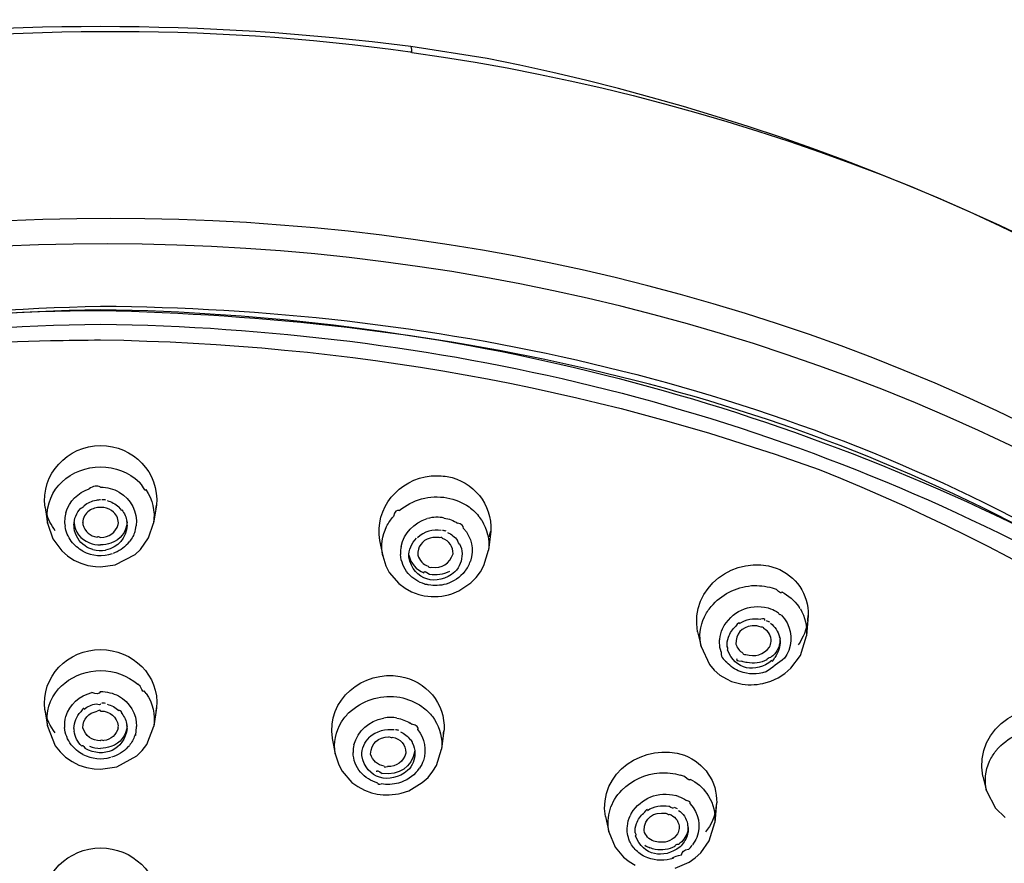
# Model space of a CAD drawing. Extents: x 71.1 to 149.3, y 99.6 to 192.9.
# Drawn here: x 84.1 to 88.7, y 183.3 to 187.2 of the extents above; entities that cross this region are included whole.
import ezdxf

# ---------------------------------------------------------------- set-up
doc = ezdxf.new("R2010")
doc.units = 0
doc.header["$MEASUREMENT"] = 0
doc.layers.add('EBENE_1', color=7, linetype='CONTINUOUS')

# ---------------------------------------------------------------- blocks, each defined once
blk = doc.blocks.new('BLOCK_2')
at = {"layer": 'EBENE_1', "color": 7}
for points in [[(86.2646, 187.0077), (85.9121, 187.0638)], [(84.2819, 185.0322), (84.2953, 185.0458)], [(84.6653, 185.0355), (84.655, 185.0458)], [(84.2182, 184.9289), (84.2302, 184.8555)], [(84.7342, 184.9394), (84.7205, 184.8555)], [(84.7315, 184.9204), (84.7342, 184.9394)], [(86.2398, 184.8693), (86.2311, 184.882)], [(84.2302, 184.8555), (84.2543, 184.7835)], [(84.6977, 184.7876), (84.7205, 184.8555)], [(84.2543, 184.7835), (84.2957, 184.7282)], [(84.6605, 184.7335), (84.6977, 184.7876)], [(86.2825, 184.8193), (86.2714, 184.7304)], [(84.6013, 184.7608), (84.6095, 184.7713)], [(84.635, 184.7108), (84.6605, 184.7335)], [(85.7674, 184.7752), (85.7816, 184.7043)], [(84.2957, 184.7282), (84.3219, 184.7053)], [(84.3219, 184.7053), (84.3512, 184.6853)], [(84.5434, 184.6626), (84.635, 184.7108)], [(85.7816, 184.7043), (85.796, 184.6584)], [(86.2497, 184.6595), (86.2714, 184.7315)], [(84.3512, 184.6853), (84.3832, 184.6708)], [(84.3832, 184.6708), (84.4166, 184.6605)], [(84.4166, 184.6605), (84.4514, 184.6552)], [(84.4514, 184.6552), (84.4755, 184.6531)], [(84.4755, 184.6531), (84.5434, 184.6626)], [(85.796, 184.6584), (85.8119, 184.6281)], [(86.2342, 184.6311), (86.2497, 184.6595)], [(85.8119, 184.6281), (85.857, 184.5758)], [(86.1901, 184.5801), (86.2143, 184.6038)], [(86.2143, 184.6038), (86.2342, 184.6311)], [(85.857, 184.5758), (85.8849, 184.5549)], [(85.8849, 184.5549), (85.9156, 184.5382)], [(86.1336, 184.5423), (86.1901, 184.5801)], [(87.5854, 184.556), (87.6033, 184.5498)], [(85.9156, 184.5382), (85.9483, 184.5258)], [(85.9483, 184.5258), (85.9741, 184.5193)], [(86.1023, 184.5287), (86.1336, 184.5423)], [(87.5658, 184.4641), (87.5778, 184.4598)], [(87.7149, 184.459), (87.7077, 184.4703)], [(87.7522, 184.4287), (87.7439, 184.3346)], [(87.2395, 184.3522), (87.2554, 184.2843)], [(87.7156, 184.2426), (87.7439, 184.3346)], [(87.2554, 184.2843), (87.2946, 184.2009)], [(87.6715, 184.1841), (87.7156, 184.2426)], [(87.2946, 184.2009), (87.317, 184.1748)], [(87.317, 184.1748), (87.3432, 184.1527)], [(87.3432, 184.1527), (87.3728, 184.135)], [(87.6119, 184.1393), (87.6433, 184.1601)], [(87.6433, 184.1601), (87.6715, 184.1841)], [(84.2943, 184.1024), (84.2809, 184.0891)], [(84.2943, 184.1024), (84.3091, 184.1152)], [(84.6585, 184.1003), (84.6481, 184.1102)], [(87.3728, 184.135), (87.3973, 184.1232)], [(87.3973, 184.1232), (87.4331, 184.1131)], [(87.5423, 184.1141), (87.5782, 184.1248)], [(87.5782, 184.1248), (87.6119, 184.1393)], [(84.6867, 184.0671), (84.6777, 184.08)], [(84.2175, 183.9918), (84.2295, 183.9165)], [(84.7346, 184.0011), (84.7212, 183.9165)], [(84.7322, 183.9825), (84.7349, 184.0011)], [(85.6238, 183.9772), (85.6369, 183.9887)], [(84.2295, 183.9165), (84.2657, 183.8247)], [(84.6888, 183.8309), (84.7212, 183.9165)], [(85.9166, 183.9241), (85.9094, 183.9295)], [(86.0138, 183.9584), (86.022, 183.946)], [(86.0647, 183.8969), (86.0534, 183.8092)], [(84.2657, 183.8247), (84.2878, 183.7975)], [(84.602, 183.8197), (84.6088, 183.827)], [(84.6684, 183.8027), (84.6888, 183.8309)], [(85.5483, 183.8592), (85.5621, 183.7872)], [(84.2878, 183.7975), (84.3133, 183.7725)], [(84.5506, 183.7276), (84.6436, 183.7787)], [(84.6436, 183.7787), (84.6684, 183.8027)], [(85.5621, 183.7872), (85.5783, 183.7372)], [(86.0303, 183.734), (86.0534, 183.8099)], [(88.6203, 183.8008), (88.6327, 183.8154)], [(84.3133, 183.7725), (84.3429, 183.7526)], [(84.3429, 183.7526), (84.3753, 183.7358)], [(84.3753, 183.7358), (84.4097, 183.7243)], [(85.5783, 183.7372), (85.5941, 183.7067)], [(86.0138, 183.7067), (86.0303, 183.734)], [(84.4097, 183.7243), (84.4455, 183.7179)], [(84.4455, 183.7179), (84.4755, 183.7159)], [(84.4755, 183.7159), (84.5506, 183.7276)], [(85.5941, 183.7067), (85.6393, 183.6556)], [(85.9438, 183.7107), (85.9517, 183.7214)], [(85.9914, 183.6783), (86.0138, 183.7067)], [(87.1782, 183.6828), (87.1606, 183.689)], [(85.6393, 183.6556), (85.6668, 183.6358)], [(85.9025, 183.617), (85.9648, 183.6544)], [(85.9648, 183.6544), (85.9914, 183.6783)], [(88.5604, 183.6826), (88.5779, 183.616)], [(85.6668, 183.6358), (85.6975, 183.6191)], [(85.6975, 183.6191), (85.7299, 183.6075)], [(85.7299, 183.6075), (85.7557, 183.6011)], [(85.8677, 183.6053), (85.9025, 183.617)], [(87.1513, 183.5908), (87.1389, 183.5949)], [(87.2829, 183.6034), (87.2905, 183.5918)], [(88.5779, 183.617), (88.6186, 183.5353)], [(87.3277, 183.5605), (87.3188, 183.4695)], [(86.9326, 183.5124), (86.9271, 183.5012)], [(88.6186, 183.5353), (88.6637, 183.4926)], [(86.813, 183.4968), (86.8282, 183.4258)], [(87.2936, 183.385), (87.3188, 183.4695)], [(86.8285, 183.4258), (86.8575, 183.3559)], [(87.254, 183.3297), (87.2936, 183.385)], [(86.8575, 183.3559), (86.8964, 183.3087)], [(87.2285, 183.3056), (87.254, 183.3297)], [(86.8964, 183.3087), (86.9222, 183.2888)], [(86.9222, 183.2888), (86.9512, 183.2721)], [(87.1355, 183.2577), (87.1999, 183.2857)], [(87.1999, 183.2857), (87.2285, 183.3056)]]:
    blk.add_lwpolyline(points, dxfattribs=at)
for points in [[(85.9121, 187.0638), (84.952, 187.1846), (83.9984, 187.1875), (83.0386, 187.0628)], [(85.9087, 187.0369), (84.9527, 187.1729), (83.998, 187.1536), (83.0417, 187.0378)], [(85.9166, 187.0349), (85.9173, 187.0449), (85.9159, 187.0555), (85.9121, 187.0638)], [(85.9166, 187.0359), (85.9145, 187.0369), (85.9114, 187.0373), (85.9087, 187.0369)], [(85.9166, 187.0359), (89.052, 186.5984), (92.1677, 184.5787), (92.7221, 181.276)], [(92.7737, 180.5457), (92.6738, 184.141), (89.5185, 186.3631), (86.2646, 187.0077)], [(80.0651, 184.7838), (81.4194, 185.5266), (82.9449, 185.8256), (84.4755, 185.8608)], [(80.0737, 184.767), (81.4545, 185.4856), (82.9249, 185.8107), (84.4752, 185.846)], [(84.4752, 185.8396), (82.9676, 185.8301), (81.4004, 185.5073), (80.0765, 184.7628)], [(84.4752, 185.846), (86.032, 185.8196), (87.4876, 185.4701), (88.8763, 184.767)], [(88.8735, 184.7628), (87.5262, 185.5077), (86, 185.805), (84.4752, 185.8396)], [(84.4755, 185.8608), (85.9927, 185.8508), (87.5492, 185.523), (88.8856, 184.7838)], [(80.0561, 184.6781), (81.4345, 185.4079), (82.919, 185.7526), (84.4752, 185.7781)], [(84.4755, 185.7781), (86.0317, 185.7526), (87.5158, 185.4081), (88.8945, 184.6781)], [(84.4755, 185.7051), (85.6231, 185.6858), (86.7214, 185.4928), (87.8021, 185.1042)], [(84.2185, 184.9289), (84.1975, 185.0851), (84.3215, 185.2124), (84.4755, 185.2162)], [(84.4755, 185.2162), (84.6257, 185.2135), (84.748, 185.0918), (84.7342, 184.9394)], [(84.2953, 185.0458), (84.345, 185.092), (84.4077, 185.1166), (84.4755, 185.117)], [(84.4752, 185.117), (84.5427, 185.1166), (84.6054, 185.0918), (84.655, 185.0458)], [(87.8021, 185.1042), (89.9298, 184.2526), (91.7364, 182.6282), (92.1295, 180.2816)], [(85.7678, 184.7756), (85.743, 184.9272), (85.8563, 185.0588), (86.0058, 185.0753)], [(86.0058, 185.0753), (86.0306, 185.0763), (86.0554, 185.0753), (86.0802, 185.0722)], [(86.0802, 185.0722), (86.2019, 185.0488), (86.2887, 184.9446), (86.2825, 184.8193)], [(84.2302, 184.8558), (84.2209, 184.9204), (84.2395, 184.9826), (84.2819, 185.0322)], [(84.3146, 184.9058), (84.3315, 184.9585), (84.3698, 184.9966), (84.4221, 185.0145)], [(84.4752, 185.0229), (84.4593, 185.0312), (84.4414, 185.0281), (84.4221, 185.015)], [(84.4755, 185.0229), (84.5055, 185.0226), (84.5348, 185.0147), (84.5606, 184.9999)], [(84.6846, 185.0116), (84.6846, 185.0009), (84.6784, 185.009), (84.6653, 185.0355)], [(84.6846, 185.0116), (84.716, 184.9654), (84.7284, 184.911), (84.7205, 184.8558)], [(84.3987, 184.9384), (84.4159, 184.9502), (84.4345, 184.9582), (84.4545, 184.9625)], [(84.4755, 184.9633), (84.4686, 184.9633), (84.4614, 184.9628), (84.4552, 184.9616)], [(84.4803, 184.9654), (84.4862, 184.9661), (84.4924, 184.9656), (84.4976, 184.9644)], [(84.5606, 184.9999), (84.6175, 184.9652), (84.6461, 184.9092), (84.6402, 184.8433)], [(85.858, 184.9142), (85.92, 184.9656), (85.9993, 184.9869), (86.0792, 184.9737)], [(86.0792, 184.9737), (86.1157, 184.9668), (86.1509, 184.9523), (86.1812, 184.931)], [(84.3518, 184.8465), (84.3522, 184.8758), (84.3636, 184.9034), (84.3835, 184.9248)], [(84.399, 184.9384), (84.399, 184.9313), (84.3939, 184.9265), (84.3839, 184.9241)], [(84.4752, 184.9289), (84.4566, 184.9289), (84.438, 184.9234), (84.4221, 184.9134)], [(84.4903, 184.9279), (84.4855, 184.9282), (84.4803, 184.9285), (84.4755, 184.9289)], [(84.5355, 184.9068), (84.5227, 184.9182), (84.5069, 184.9254), (84.4903, 184.9279)], [(84.5055, 184.9606), (84.5255, 184.9547), (84.5434, 184.9452), (84.5592, 184.932)], [(84.5734, 184.9175), (84.5754, 184.911), (84.5709, 184.9154), (84.5596, 184.9316)], [(84.5734, 184.9175), (84.5858, 184.902), (84.594, 184.8831), (84.5971, 184.8634)], [(85.858, 184.9142), (85.846, 184.9191), (85.837, 184.9099), (85.8308, 184.8874)], [(86.1812, 184.931), (86.2001, 184.9172), (86.217, 184.9008), (86.2311, 184.882)], [(84.2657, 184.8211), (84.2464, 184.8462), (84.2323, 184.8745), (84.2237, 184.9048)], [(84.3146, 184.9058), (84.3088, 184.8851), (84.3071, 184.8631), (84.3105, 184.8416)], [(84.4221, 184.9134), (84.4042, 184.9001), (84.3935, 184.8813), (84.3925, 184.859)], [(84.5572, 184.8495), (84.5596, 184.8714), (84.552, 184.892), (84.5355, 184.9068)], [(85.7995, 184.8402), (85.8081, 184.8572), (85.8188, 184.8727), (85.8308, 184.8869)], [(85.8663, 184.7482), (85.8822, 184.8114), (85.9249, 184.8572), (85.9876, 184.8769)], [(86.0661, 184.8796), (86.042, 184.8855), (86.0144, 184.8844), (85.989, 184.8772)], [(86.0661, 184.8796), (86.0885, 184.8763), (86.1095, 184.8681), (86.1281, 184.8555)], [(84.3394, 184.7723), (84.3246, 184.7928), (84.3146, 184.8162), (84.3105, 184.8412)], [(84.3518, 184.8464), (84.3498, 184.8422), (84.3501, 184.8379), (84.3525, 184.8331)], [(84.3522, 184.859), (84.356, 184.8147), (84.3818, 184.7811), (84.4238, 184.7649)], [(84.4035, 184.7503), (84.3756, 184.7701), (84.3574, 184.7988), (84.3525, 184.8328)], [(84.3925, 184.859), (84.3928, 184.8631), (84.3932, 184.8603), (84.3935, 184.8502)], [(84.3932, 184.8495), (84.4021, 184.8169), (84.4263, 184.7962), (84.46, 184.7909)], [(84.4752, 184.7897), (84.5151, 184.7906), (84.5451, 184.8118), (84.5572, 184.8495)], [(84.5985, 184.8465), (84.593, 184.7863), (84.5572, 184.7447), (84.4983, 184.7304)], [(84.5982, 184.86), (84.5944, 184.8135), (84.5675, 184.7794), (84.5231, 184.7639)], [(84.5985, 184.8464), (84.5985, 184.8519), (84.5982, 184.8576), (84.5971, 184.8631)], [(84.6343, 184.8181), (84.633, 184.809), (84.635, 184.8174), (84.6402, 184.8433)], [(85.7816, 184.7043), (85.7729, 184.7506), (85.7788, 184.7978), (85.7995, 184.8402)], [(86.0527, 184.8224), (86.0151, 184.8283), (85.9728, 184.8176), (85.9424, 184.788)], [(86.1557, 184.8317), (86.1564, 184.8441), (86.1467, 184.8521), (86.1281, 184.8555)], [(86.1564, 184.8317), (86.1936, 184.7887), (86.2053, 184.7353), (86.1881, 184.6801)], [(86.2398, 184.8693), (86.2659, 184.8279), (86.277, 184.7801), (86.2711, 184.7315)], [(84.46, 184.7909), (84.46, 184.7961), (84.4652, 184.7957), (84.4755, 184.7897)], [(84.6343, 184.8181), (84.6292, 184.8011), (84.6209, 184.7852), (84.6095, 184.7713)], [(85.9028, 184.6991), (85.9021, 184.7329), (85.9149, 184.7635), (85.9387, 184.7869)], [(86.001, 184.7869), (85.9628, 184.7752), (85.9418, 184.7472), (85.9442, 184.7074)], [(86.0265, 184.7902), (86.0179, 184.7906), (86.0093, 184.7897), (86.001, 184.7869)], [(86.0437, 184.789), (86.0382, 184.7897), (86.0324, 184.7902), (86.0265, 184.7902)], [(86.0585, 184.7849), (86.0585, 184.7897), (86.0534, 184.7913), (86.0437, 184.7887)], [(86.1075, 184.7139), (86.1082, 184.7478), (86.0902, 184.773), (86.0579, 184.7849)], [(86.0751, 184.8193), (86.0696, 184.8207), (86.0641, 184.8217), (86.0585, 184.8226)], [(86.0816, 184.8131), (86.0999, 184.8052), (86.1157, 184.7928), (86.1278, 184.7763)], [(86.2797, 184.7942), (86.2735, 184.7883), (86.2745, 184.7962), (86.2825, 184.8186)], [(84.3928, 184.7261), (84.3725, 184.738), (84.3543, 184.7537), (84.3394, 184.7723)], [(84.44, 184.7335), (84.4269, 184.7373), (84.4145, 184.7429), (84.4035, 184.7503)], [(84.4238, 184.7649), (84.44, 184.758), (84.4576, 184.7547), (84.4752, 184.7556)], [(84.44, 184.7335), (84.4593, 184.7282), (84.4793, 184.7273), (84.4986, 184.7308)], [(84.5231, 184.7639), (84.5079, 184.758), (84.4914, 184.7553), (84.4752, 184.7556)], [(84.6013, 184.7608), (84.5823, 184.7404), (84.5592, 184.7249), (84.5331, 184.716)], [(85.8663, 184.7482), (85.8642, 184.7377), (85.8632, 184.7229), (85.8642, 184.7108)], [(86.1378, 184.7597), (86.1395, 184.7527), (86.1357, 184.7584), (86.1278, 184.7759)], [(86.1378, 184.7597), (86.1447, 184.7458), (86.1485, 184.7304), (86.1488, 184.7149)], [(84.3925, 184.7261), (84.4366, 184.7039), (84.4848, 184.6991), (84.531, 184.7156)], [(85.8997, 184.6228), (85.8791, 184.6478), (85.8663, 184.6781), (85.8642, 184.7105)], [(85.9028, 184.7074), (85.9111, 184.6693), (85.9359, 184.6405), (85.9724, 184.6259)], [(86.1157, 184.63), (86.0344, 184.5604), (85.9228, 184.5906), (85.9028, 184.6991)], [(85.9442, 184.7074), (85.9514, 184.6829), (85.9683, 184.665), (85.9927, 184.6562)], [(86.0069, 184.6522), (86.0558, 184.6462), (86.092, 184.6677), (86.1075, 184.7139)], [(86.1488, 184.7146), (86.1495, 184.6829), (86.1378, 184.6529), (86.1157, 184.63)], [(87.2399, 184.3522), (87.2009, 184.5572), (87.4142, 184.7153), (87.6037, 184.6479)], [(85.9927, 184.6562), (85.9927, 184.6512), (85.9976, 184.65), (86.0072, 184.6521)], [(86.1626, 184.6331), (86.1736, 184.6472), (86.1819, 184.6626), (86.1881, 184.6801)], [(87.6037, 184.6479), (87.695, 184.6126), (87.7532, 184.5267), (87.7522, 184.4287)], [(85.9769, 184.5737), (85.9469, 184.5823), (85.92, 184.5995), (85.8997, 184.6228)], [(85.9724, 184.6259), (85.971, 184.6354), (85.9796, 184.633), (85.9983, 184.6192)], [(86.0902, 184.6321), (86.0616, 184.6178), (86.0299, 184.6137), (85.9979, 184.6188)], [(86.1626, 184.6331), (86.1395, 184.6052), (86.1095, 184.5845), (86.0747, 184.5737)], [(85.9769, 184.5737), (85.9827, 184.5737), (85.9883, 184.5725), (85.9938, 184.5696)], [(86.0747, 184.5737), (86.0482, 184.5668), (86.0206, 184.5651), (85.9938, 184.5696)], [(87.3019, 184.4693), (87.3491, 184.5258), (87.4159, 184.5592), (87.4893, 184.5665)], [(87.4893, 184.5665), (87.5217, 184.5685), (87.5541, 184.5647), (87.5854, 184.556)], [(85.9741, 184.5193), (86.0172, 184.5127), (86.0606, 184.5162), (86.1023, 184.5287)], [(87.6295, 184.5382), (87.6295, 184.5286), (87.6205, 184.5324), (87.603, 184.5499)], [(87.6295, 184.5382), (87.6602, 184.5217), (87.687, 184.4986), (87.7077, 184.4703)], [(87.2716, 184.4221), (87.2795, 184.4392), (87.2898, 184.455), (87.3019, 184.4693)], [(87.3549, 184.3666), (87.3959, 184.4473), (87.4783, 184.4848), (87.5658, 184.4641)], [(87.2554, 184.2843), (87.2454, 184.3312), (87.2509, 184.379), (87.2716, 184.4221)], [(87.4335, 184.3908), (87.4628, 184.4106), (87.4976, 184.4176), (87.5324, 184.4109)], [(87.5778, 184.4597), (87.5906, 184.4548), (87.6026, 184.4486), (87.6137, 184.4411)], [(87.6257, 184.4307), (87.6205, 184.4307), (87.6164, 184.4338), (87.6137, 184.4404)], [(87.6261, 184.4307), (87.6708, 184.3851), (87.6836, 184.3267), (87.6619, 184.2666)], [(87.7153, 184.459), (87.7373, 184.4218), (87.747, 184.3789), (87.7439, 184.3356)], [(87.7501, 184.4035), (87.7501, 184.4119), (87.7511, 184.4204), (87.7522, 184.4287)], [(87.3828, 184.3281), (87.3897, 184.3474), (87.4014, 184.3648), (87.4166, 184.3785)], [(87.4917, 184.3806), (87.4431, 184.3742), (87.4159, 184.3443), (87.4169, 184.296)], [(87.4335, 184.3908), (87.4324, 184.398), (87.4269, 184.3939), (87.4169, 184.3785)], [(87.5337, 184.3742), (87.5206, 184.3797), (87.5062, 184.3818), (87.4917, 184.3806)], [(87.5513, 184.4054), (87.5516, 184.4123), (87.5451, 184.4144), (87.5324, 184.4113)], [(87.5468, 184.368), (87.5472, 184.3728), (87.5427, 184.3749), (87.5341, 184.3742)], [(87.5568, 184.4057), (87.5616, 184.4032), (87.5668, 184.4011), (87.5723, 184.3994)], [(87.5771, 184.3921), (87.5982, 184.3766), (87.6126, 184.3548), (87.6192, 184.3294)], [(87.7501, 184.4035), (87.7439, 184.3635), (87.7287, 184.326), (87.7056, 184.2926)], [(87.3418, 184.3188), (87.3436, 184.3356), (87.348, 184.3518), (87.3549, 184.3666)], [(87.3766, 184.2824), (87.3753, 184.2981), (87.3773, 184.3136), (87.3828, 184.3281)], [(87.5806, 184.3076), (87.5809, 184.3332), (87.5689, 184.3548), (87.5468, 184.368)], [(87.6212, 184.3126), (87.624, 184.3181), (87.6233, 184.3236), (87.6192, 184.3294)], [(87.3412, 184.3008), (87.3412, 184.307), (87.3415, 184.3131), (87.3418, 184.3188)], [(87.3484, 184.2604), (87.3439, 184.2736), (87.3415, 184.2871), (87.3412, 184.3008)], [(87.3766, 184.2822), (87.3766, 184.2871), (87.3773, 184.2829), (87.378, 184.2702)], [(87.4169, 184.296), (87.4221, 184.2781), (87.4335, 184.2635), (87.4497, 184.254)], [(87.4624, 184.2478), (87.5058, 184.234), (87.5451, 184.2461), (87.5723, 184.2824)], [(87.5723, 184.2824), (87.5765, 184.2902), (87.5792, 184.2988), (87.5806, 184.3076)], [(87.6205, 184.3198), (87.6219, 184.2936), (87.613, 184.269), (87.5954, 184.2499)], [(87.6212, 184.3126), (87.6226, 184.2984), (87.6205, 184.2841), (87.6164, 184.2709)], [(84.2175, 183.9918), (84.1982, 184.1465), (84.3243, 184.2698), (84.4755, 184.2709)], [(84.4755, 184.2709), (84.6233, 184.2698), (84.748, 184.152), (84.7349, 184.0013)], [(87.3484, 184.2605), (87.3463, 184.2419), (87.3553, 184.2254), (87.3753, 184.2114)], [(87.584, 184.2197), (87.5069, 184.1591), (87.4135, 184.1754), (87.378, 184.2698)], [(87.4493, 184.254), (87.4493, 184.2488), (87.4538, 184.2468), (87.4624, 184.2474)], [(87.5603, 184.2226), (87.5613, 184.2302), (87.5682, 184.2344), (87.5792, 184.235)], [(87.5954, 184.2499), (87.5909, 184.2443), (87.5854, 184.2395), (87.5792, 184.2354)], [(87.584, 184.2197), (87.584, 184.2121), (87.5885, 184.2168), (87.5978, 184.2344)], [(87.6164, 184.2709), (87.6119, 184.2576), (87.6057, 184.2454), (87.5975, 184.2344)], [(87.6619, 184.2666), (87.656, 184.254), (87.6495, 184.2423), (87.6419, 184.2309)], [(87.4366, 184.1684), (87.4128, 184.1779), (87.3921, 184.1923), (87.3753, 184.2111)], [(87.4214, 184.2282), (87.4152, 184.222), (87.4231, 184.2178), (87.4448, 184.2161)], [(87.469, 184.2102), (87.4607, 184.2114), (87.4524, 184.2135), (87.4445, 184.2163)], [(87.5599, 184.2226), (87.5317, 184.2089), (87.4996, 184.2044), (87.469, 184.2102)], [(87.5547, 184.1673), (87.5844, 184.1884), (87.613, 184.2099), (87.6419, 184.2318)], [(84.3091, 184.1152), (84.3563, 184.1527), (84.4145, 184.173), (84.4752, 184.1737)], [(84.4752, 184.1737), (84.5393, 184.173), (84.5992, 184.151), (84.6481, 184.1098)], [(85.5487, 183.8595), (85.5204, 184.0388), (85.6913, 184.1758), (85.8625, 184.1465)], [(85.8625, 184.1465), (85.9831, 184.1245), (86.072, 184.022), (86.0654, 183.8969)], [(87.5551, 184.1673), (87.5158, 184.1544), (87.4752, 184.1551), (87.4366, 184.1684)], [(84.6777, 184.08), (84.6757, 184.07), (84.6695, 184.0769), (84.6585, 184.1007)], [(87.4331, 184.1131), (87.4693, 184.1055), (87.5065, 184.1059), (87.5423, 184.1141)], [(84.2295, 183.9169), (84.2209, 183.9805), (84.2388, 184.0409), (84.2809, 184.0893)], [(84.3139, 183.9605), (84.3332, 184.0175), (84.3763, 184.0566), (84.4349, 184.0712)], [(84.4752, 184.0766), (84.4686, 184.0643), (84.4552, 184.0626), (84.4345, 184.0716)], [(84.4755, 184.0766), (84.5041, 184.0759), (84.5327, 184.0688), (84.5579, 184.0556)], [(84.5579, 184.0556), (84.6116, 184.0256), (84.6419, 183.9751), (84.6423, 183.9136)], [(84.6867, 184.0671), (84.7167, 184.0227), (84.7287, 183.9699), (84.7212, 183.9165)], [(85.6369, 183.9887), (85.7003, 184.0411), (85.7805, 184.0626), (85.8615, 184.0494)], [(88.5607, 183.6837), (88.5128, 183.9095), (88.7788, 184.0755), (88.9707, 183.966)], [(84.3987, 183.9951), (84.4152, 184.0077), (84.4345, 184.0159), (84.4545, 184.0192)], [(84.4755, 184.0199), (84.4731, 184.0134), (84.4662, 184.013), (84.4545, 184.0182)], [(84.4979, 184.0213), (84.4921, 184.0216), (84.4869, 184.0221), (84.481, 184.0223)], [(84.5055, 184.0171), (84.5258, 184.0118), (84.5441, 184.0025), (84.5596, 183.9887)], [(85.8615, 184.0494), (85.898, 184.0425), (85.9328, 184.0276), (85.9635, 184.0063)], [(85.9635, 184.0063), (85.9824, 183.9932), (85.9993, 183.9768), (86.0138, 183.9584)], [(84.2657, 183.8843), (84.2416, 183.9146), (84.2251, 183.9503), (84.2182, 183.9887)], [(84.3133, 183.9605), (84.3084, 183.9426), (84.3074, 183.9274), (84.3084, 183.9098)], [(84.3518, 183.9053), (84.3525, 183.9343), (84.3636, 183.9615), (84.3835, 183.9825)], [(84.3987, 183.9951), (84.399, 184.0022), (84.3939, 183.9977), (84.3835, 183.9822)], [(84.3935, 183.9084), (84.3939, 183.9501), (84.4183, 183.9772), (84.46, 183.9849)], [(84.4755, 183.9856), (84.4755, 183.9911), (84.4704, 183.9908), (84.46, 183.9849)], [(84.4752, 183.986), (84.5203, 183.9849), (84.5499, 183.9601), (84.5572, 183.9169)], [(84.5737, 183.9741), (84.5744, 183.9811), (84.5699, 183.986), (84.5599, 183.9892)], [(84.5734, 183.9742), (84.5861, 183.9591), (84.5944, 183.9407), (84.5971, 183.9209)], [(85.5907, 183.9357), (85.6003, 183.9505), (85.6114, 183.9646), (85.6238, 183.9772)], [(84.5982, 183.9176), (84.5944, 183.8714), (84.5675, 183.8375), (84.5231, 183.8215)], [(84.5572, 183.9081), (84.5565, 183.9043), (84.5572, 183.9074), (84.5579, 183.9165)], [(84.5985, 183.9053), (84.5985, 183.9105), (84.5982, 183.9159), (84.5975, 183.9214)], [(84.6357, 183.878), (84.6381, 183.8657), (84.6402, 183.8776), (84.6423, 183.9136)], [(85.5621, 183.7872), (85.5531, 183.8389), (85.5631, 183.8909), (85.5907, 183.9357)], [(85.6479, 183.829), (85.6675, 183.8957), (85.7168, 183.9401), (85.786, 183.9532)], [(85.8477, 183.9532), (85.8281, 183.957), (85.8067, 183.9574), (85.7867, 183.9536)], [(85.8477, 183.9532), (85.8698, 183.9493), (85.8908, 183.9413), (85.9094, 183.9295)], [(85.9442, 183.899), (85.9497, 183.9102), (85.9404, 183.919), (85.9166, 183.9248)], [(86.022, 183.946), (86.0482, 183.9053), (86.0592, 183.8578), (86.0534, 183.8099)], [(84.3394, 183.8299), (84.3219, 183.8526), (84.3112, 183.8805), (84.3084, 183.9091)], [(84.3518, 183.9053), (84.3505, 183.9009), (84.3505, 183.8967), (84.3525, 183.8921)], [(84.388, 183.8237), (84.3687, 183.842), (84.3563, 183.8661), (84.3525, 183.8926)], [(84.4752, 183.8476), (84.4345, 183.8487), (84.4049, 183.87), (84.3935, 183.9084)], [(84.5985, 183.9053), (84.5834, 183.8054), (84.491, 183.7658), (84.4035, 183.812)], [(84.5572, 183.9084), (84.5482, 183.8755), (84.5241, 183.8545), (84.49, 183.8487)], [(84.6336, 183.8718), (84.6281, 183.8552), (84.6199, 183.8402), (84.6088, 183.8266)], [(84.6357, 183.878), (84.6357, 183.8759), (84.6347, 183.8735), (84.6336, 183.8718)], [(85.8346, 183.899), (85.796, 183.9016), (85.7509, 183.8933), (85.7202, 183.8644)], [(85.857, 183.8957), (85.8515, 183.8973), (85.8463, 183.8983), (85.8408, 183.899)], [(85.8632, 183.8895), (85.8818, 183.8816), (85.8977, 183.869), (85.9094, 183.853)], [(85.9442, 183.899), (85.9769, 183.8575), (85.9859, 183.8072), (85.9697, 183.7567)], [(86.0623, 183.8759), (86.0623, 183.883), (86.0634, 183.8898), (86.0654, 183.8967)], [(88.6327, 183.8154), (88.6885, 183.8738), (88.7647, 183.9057), (88.8453, 183.9041)], [(84.3935, 183.7851), (84.3725, 183.796), (84.3539, 183.811), (84.3394, 183.8299)], [(84.388, 183.8237), (84.3884, 183.8308), (84.3939, 183.827), (84.4035, 183.812)], [(84.4238, 183.8228), (84.4404, 183.8172), (84.4579, 183.8141), (84.4752, 183.813)], [(84.4755, 183.8476), (84.4752, 183.853), (84.48, 183.8535), (84.49, 183.8492)], [(85.6479, 183.829), (85.6455, 183.8175), (85.6441, 183.8058), (85.6441, 183.7941)], [(85.6844, 183.7799), (85.6841, 183.8123), (85.6968, 183.8423), (85.7202, 183.8644)], [(85.7257, 183.7861), (85.7282, 183.8371), (85.7592, 183.865), (85.8105, 183.8668)], [(85.8253, 183.8654), (85.8257, 183.8599), (85.8208, 183.8602), (85.8105, 183.8664)], [(85.8253, 183.8654), (85.8649, 183.8571), (85.888, 183.8309), (85.889, 183.7917)], [(85.92, 183.8364), (85.92, 183.8426), (85.9166, 183.8483), (85.9097, 183.853)], [(85.9194, 183.8364), (85.9266, 183.8227), (85.93, 183.8079), (85.9307, 183.7923)], [(86.813, 183.4968), (86.7772, 183.7024), (86.9956, 183.843), (87.1796, 183.781)], [(84.3935, 183.7851), (84.4345, 183.7641), (84.4793, 183.7593), (84.5227, 183.772)], [(84.5231, 183.8215), (84.5076, 183.8165), (84.4914, 183.8137), (84.4752, 183.813)], [(84.602, 183.8194), (84.5813, 183.797), (84.5551, 183.7806), (84.5258, 183.7725)], [(85.6792, 183.7024), (85.6575, 183.7281), (85.6455, 183.7596), (85.6444, 183.7934)], [(85.897, 183.71), (85.8153, 183.6425), (85.704, 183.6721), (85.6844, 183.7798)], [(85.7888, 183.7309), (85.7571, 183.7358), (85.7347, 183.7557), (85.7257, 183.7861)], [(85.9304, 183.8008), (85.9145, 183.7247), (85.8594, 183.6873), (85.7798, 183.6966)], [(85.889, 183.7913), (85.8773, 183.7508), (85.8463, 183.7286), (85.8039, 183.7286)], [(85.9307, 183.7923), (85.9307, 183.761), (85.9194, 183.7322), (85.897, 183.71)], [(87.1796, 183.781), (87.2716, 183.7445), (87.3305, 183.6597), (87.3281, 183.5605)], [(88.5914, 183.7538), (88.5996, 183.7703), (88.6093, 183.7861), (88.6203, 183.8006)], [(85.7888, 183.7309), (85.7878, 183.7253), (85.7929, 183.725), (85.8039, 183.7288)], [(85.9697, 183.7567), (85.9655, 183.7441), (85.9593, 183.7322), (85.9517, 183.7214)], [(88.5779, 183.616), (88.5669, 183.6621), (88.5714, 183.71), (88.5914, 183.7538)], [(85.7588, 183.6525), (85.7278, 183.6609), (85.7003, 183.678), (85.6792, 183.7024)], [(85.754, 183.7036), (85.7526, 183.7128), (85.7612, 183.7107), (85.7798, 183.6967)], [(85.9438, 183.7107), (85.9207, 183.6826), (85.8904, 183.6625), (85.8553, 183.6525)], [(86.8881, 183.6191), (86.9357, 183.6659), (86.997, 183.6945), (87.0638, 183.6995)], [(87.0638, 183.6995), (87.0962, 183.7021), (87.1293, 183.6986), (87.1606, 183.689)], [(85.7588, 183.6525), (85.7585, 183.647), (85.7636, 183.6456), (85.7747, 183.6483)], [(85.8553, 183.6525), (85.8291, 183.6456), (85.8015, 183.6442), (85.7747, 183.6482)], [(87.2044, 183.6711), (87.2061, 183.6613), (87.1975, 183.6649), (87.1782, 183.6824)], [(87.2047, 183.6711), (87.2354, 183.6551), (87.2626, 183.6318), (87.2829, 183.6032)], [(85.7557, 183.6011), (85.7929, 183.5953), (85.8312, 183.5967), (85.8677, 183.6053)], [(86.8285, 183.4258), (86.8158, 183.4974), (86.8371, 183.5663), (86.8881, 183.6191)], [(86.9329, 183.5123), (86.9791, 183.5841), (87.0569, 183.6149), (87.1396, 183.5949)], [(87.0073, 183.526), (87.0369, 183.5453), (87.0717, 183.5519), (87.1065, 183.5446)], [(87.1513, 183.5908), (87.1641, 183.5856), (87.1761, 183.5794), (87.1875, 183.5719)], [(87.2054, 183.5564), (87.2078, 183.5638), (87.2023, 183.5688), (87.1875, 183.5715)], [(87.2054, 183.5564), (87.2457, 183.5119), (87.2564, 183.4565), (87.2354, 183.4006)], [(87.2905, 183.5922), (87.3129, 183.555), (87.3229, 183.5126), (87.3188, 183.4695)], [(87.3256, 183.5397), (87.3256, 183.5321), (87.3263, 183.539), (87.3281, 183.5605)], [(86.9567, 183.4644), (86.9636, 183.4835), (86.9753, 183.5005), (86.9908, 183.5136)], [(87.0077, 183.526), (87.0066, 183.5331), (87.0011, 183.5293), (86.9908, 183.514)], [(86.9915, 183.4322), (86.9953, 183.4916), (87.0335, 183.5198), (87.0941, 183.5124)], [(87.1079, 183.5081), (87.1083, 183.5033), (87.1038, 183.5045), (87.0941, 183.5121)], [(87.1258, 183.5397), (87.1279, 183.5331), (87.1217, 183.5348), (87.1065, 183.5446)], [(87.1079, 183.5083), (87.1334, 183.4992), (87.1499, 183.4794), (87.1544, 183.453)], [(87.1468, 183.5334), (87.142, 183.535), (87.1369, 183.5367), (87.132, 183.5386)], [(87.1517, 183.526), (87.1727, 183.5105), (87.1875, 183.4887), (87.1934, 183.4633)], [(87.3256, 183.5397), (87.3191, 183.4981), (87.3026, 183.4592), (87.2767, 183.4258)], [(86.9143, 183.453), (86.916, 183.4695), (86.9205, 183.4856), (86.9271, 183.5009)], [(86.9501, 183.4217), (86.9494, 183.4363), (86.9515, 183.4509), (86.9567, 183.4644)], [(87.1961, 183.4465), (87.1951, 183.4523), (87.1944, 183.4578), (87.1937, 183.4635)], [(86.9246, 183.3839), (86.9157, 183.4058), (86.9119, 183.4292), (86.9143, 183.453)], [(86.9505, 183.4213), (86.9536, 183.4184), (86.9543, 183.4137), (86.9522, 183.4079)], [(87.0369, 183.3829), (87.0142, 183.3919), (86.9984, 183.4089), (86.9915, 183.432)], [(87.1468, 183.4173), (87.1276, 183.3898), (87.0986, 183.3758), (87.0649, 183.3779)], [(87.1544, 183.4413), (87.1534, 183.4329), (87.1506, 183.4248), (87.1468, 183.4173)], [(87.1544, 183.453), (87.1548, 183.4492), (87.1548, 183.4454), (87.1544, 183.4413)], [(87.1951, 183.453), (87.1961, 183.4272), (87.1872, 183.4034), (87.1696, 183.385)], [(87.1958, 183.4465), (87.1968, 183.433), (87.1951, 183.4196), (87.1906, 183.4068)], [(86.955, 183.3402), (86.9422, 183.3528), (86.9322, 183.3676), (86.9246, 183.3839)], [(87.1582, 183.3567), (87.0804, 183.298), (86.988, 183.3149), (86.9519, 183.408)], [(87.0649, 183.3779), (87.0556, 183.3782), (87.0459, 183.38), (87.0369, 183.3829)], [(87.1344, 183.3579), (87.1344, 183.3653), (87.141, 183.3693), (87.1537, 183.37)], [(87.1696, 183.385), (87.1651, 183.3793), (87.1596, 183.3745), (87.1537, 183.3703)], [(87.1906, 183.4068), (87.1837, 183.3877), (87.1727, 183.3707), (87.1582, 183.3567)], [(87.1971, 183.3452), (87.2044, 183.3507), (87.2106, 183.3577), (87.2151, 183.3658)], [(87.2354, 183.4006), (87.2306, 183.3882), (87.2237, 183.3765), (87.2154, 183.3662)], [(84.2168, 183.0799), (84.1982, 183.2332), (84.3274, 183.3507), (84.4755, 183.3517)], [(84.4755, 183.3517), (84.6202, 183.3517), (84.748, 183.238), (84.7353, 183.0882)], [(87.0087, 183.3056), (86.9887, 183.3133), (86.9705, 183.3248), (86.955, 183.3402)], [(86.996, 183.3641), (87.0032, 183.3595), (87.0111, 183.3555), (87.019, 183.3524)], [(87.0432, 183.3452), (87.0349, 183.3469), (87.0266, 183.3493), (87.019, 183.3524)], [(87.1341, 183.3579), (87.1059, 183.3441), (87.0742, 183.3398), (87.0432, 183.3452)], [(87.1279, 183.3038), (87.1141, 183.3038), (87.1262, 183.3093), (87.1648, 183.3204)], [(87.1648, 183.3204), (87.1658, 183.3342), (87.1768, 183.3426), (87.1971, 183.3457)], [(87.1279, 183.3035), (87.0886, 183.2911), (87.0473, 183.2918), (87.0087, 183.3056)], [(87.9475, 182.9213), (87.9037, 183.1473), (88.1745, 183.2976), (88.3612, 183.1907)]]:
    blk.add_open_spline(points, degree=3, dxfattribs=at)
for points in [[(89.4475, 184.932), (86.6098, 186.6707), (82.7678, 186.6849), (79.857, 185.128), (79.7378, 185.0646), (79.6183, 185.0026), (79.5032, 184.932)], [(89.3913, 184.8391), (86.4499, 186.5886), (82.5707, 186.5725), (79.6152, 184.8717), (79.5962, 184.8607), (79.5776, 184.8498), (79.5583, 184.8391)], [(76.8209, 180.2816), (77.4014, 183.7352), (80.986, 185.6467), (84.2437, 185.7013), (84.3208, 185.7025), (84.398, 185.7037), (84.4755, 185.7051)]]:
    blk.add_open_spline(points, degree=3, knots=[0, 0, 0, 0, 1, 1, 1, 2, 2, 2, 2], dxfattribs=at)

msp = doc.modelspace()

# ---------------------------------------------------------------- block references
at = {"layer": 'EBENE_1'}
msp.add_blockref('BLOCK_2', (0, 0), dxfattribs=at)

doc.saveas('drawing.dxf')
